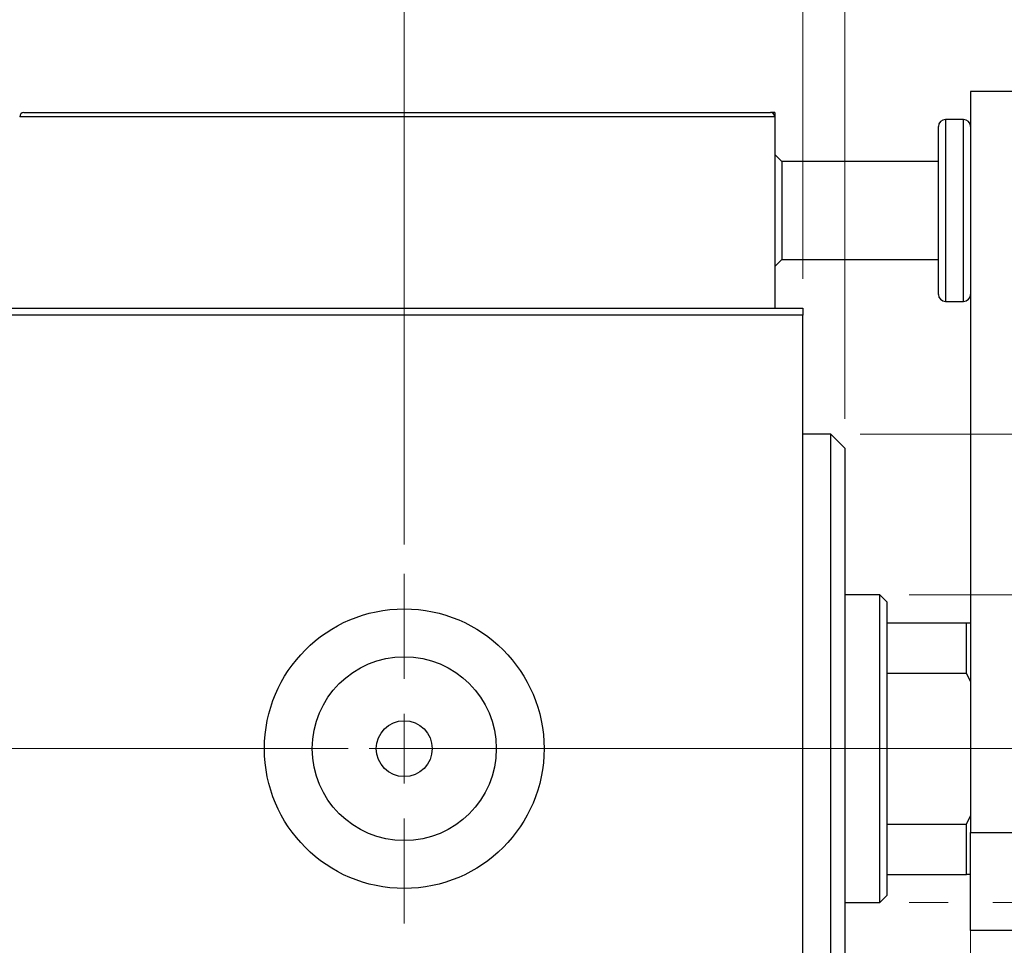
# Model space of a CAD drawing. Units: millimetres. Extents: x 15 to 415, y 5 to 292.
# Drawn here: x 329 to 363, y 145 to 176 of the extents above; entities that cross this region are included whole.
import ezdxf

# ---------------------------------------------------------------- set-up
doc = ezdxf.new("R2010")
doc.units = ezdxf.units.MM
doc.linetypes.add('CENTERX2', pattern=[20.32, 12.7, -2.54, 2.54, -2.54])
doc.styles.add('SLDTEXTSTYLE0', font='TXT', dxfattribs={"width": 0.75})
doc.dimstyles.new('SLDDIMSTYLE1', dxfattribs={"dimtxt": 3.5, "dimasz": 3.302, "dimexe": 0, "dimexo": 0.0625, "dimgap": 0.875, "dimtad": 1, "dimdec": 0, "dimlfac": 2.1, "dimrnd": 1e-09, "dimzin": 12, "dimdsep": 46, "dimtxsty": 'SLDTEXTSTYLE0', "dimsah": 1, "dimcen": 0.09, "dimadec": 0, "dimazin": 3, "dimtfac": 1, "dimtdec": 0, "dimtmove": 0, "dimatfit": 0, "dimfxl": 1, "dimfrac": 2, "dimtolj": 1, "dimtzin": 12, "dimarcsym": 0})
doc.dimstyles.new('SLDDIMSTYLE3', dxfattribs={"dimtxt": 3.5, "dimasz": 3.302, "dimexe": 0, "dimexo": 0.0625, "dimgap": 0.875, "dimtad": 1, "dimdec": 1, "dimlfac": 2.1, "dimrnd": 1e-09, "dimzin": 12, "dimdsep": 46, "dimtxsty": 'SLDTEXTSTYLE0', "dimsah": 1, "dimcen": 0.09, "dimadec": 0, "dimazin": 3, "dimtfac": 1, "dimtdec": 1, "dimtmove": 0, "dimatfit": 0, "dimfxl": 1, "dimfrac": 2, "dimtolj": 1, "dimtzin": 12, "dimarcsym": 0})

# ---------------------------------------------------------------- blocks, each defined once
blk = doc.blocks.new('_D_7')
at = {"color": 7, "linetype": 'Continuous', "lineweight": 0}
for p, q in [((361.654, 148.317), (361.654, 125.603)), ((355.94, 135.603), (355.94, 125.603)), ((355.94, 126.603), (349.59, 126.603)), ((361.654, 126.603), (355.94, 126.603)), ((361.654, 126.603), (370.808, 126.603))]:
    blk.add_line(p, q, dxfattribs=at)
at = {"color": 7, "linetype": 'Continuous', "lineweight": 18}
for points in [[(355.94, 126.603), (352.638, 127.111), (352.638, 126.095)], [(361.654, 126.603), (364.956, 126.095), (364.956, 127.111)]]:
    blk.add_solid(points, dxfattribs=at)
at = {"color": 7, "linetype": 'Continuous', "lineweight": 18, "insert": (365.635, 131.114), "char_height": 3.5, "attachment_point": 1, "style": 'SLDTEXTSTYLE0'}
blk.add_mtext('12', dxfattribs=at)
blk = doc.blocks.new('_D_8')
at = {"color": 7, "linetype": 'Continuous', "lineweight": 0}
for p, q in [((355.94, 167.603), (355.94, 185.06)), ((357.369, 162.841), (357.369, 185.06)), ((355.94, 184.06), (349.59, 184.06)), ((357.369, 184.06), (355.94, 184.06)), ((357.369, 184.06), (363.587, 184.06))]:
    blk.add_line(p, q, dxfattribs=at)
at = {"color": 7, "linetype": 'Continuous', "lineweight": 18}
for points in [[(355.94, 184.06), (352.638, 184.568), (352.638, 183.552)], [(357.369, 184.06), (360.671, 183.552), (360.671, 184.568)]]:
    blk.add_solid(points, dxfattribs=at)
at = {"color": 7, "linetype": 'Continuous', "lineweight": 18, "insert": (361.001, 188.572), "char_height": 3.5, "attachment_point": 1, "style": 'SLDTEXTSTYLE0'}
blk.add_mtext('3', dxfattribs=at)
blk = doc.blocks.new('_D_9')
at = {"color": 7, "linetype": 'Continuous', "lineweight": 0}
for p, q in [((378.654, 156.841), (378.654, 163.191)), ((359.559, 156.841), (379.654, 156.841)), ((378.654, 146.365), (378.654, 156.841)), ((359.559, 146.365), (360.892, 146.365)), ((362.416, 146.365), (379.654, 146.365)), ((378.654, 146.365), (378.654, 140.015))]:
    blk.add_line(p, q, dxfattribs=at)
at = {"color": 7, "linetype": 'Continuous', "lineweight": 18}
for points in [[(378.654, 156.841), (379.162, 160.143), (378.146, 160.143)], [(378.654, 146.365), (378.146, 143.063), (379.162, 143.063)]]:
    blk.add_solid(points, dxfattribs=at)
at = {"color": 7, "linetype": 'Continuous', "lineweight": 18, "char_height": 3.5, "attachment_point": 1, "rotation": 90, "style": 'SLDTEXTSTYLE0'}
for s, insert in [('22', (374.089, 151.059)), ('%%c', (374.143, 145.781))]:
    blk.add_mtext(s, dxfattribs=dict(at, insert=insert))
blk = doc.blocks.new('_D_10')
at = {"color": 7, "linetype": 'Continuous', "lineweight": 0}
for p, q in [((387.33, 162.317), (387.33, 168.667)), ((357.892, 162.317), (377.892, 162.317)), ((379.416, 162.317), (388.33, 162.317)), ((387.33, 162.317), (387.33, 140.888)), ((357.892, 140.888), (360.892, 140.888)), ((362.416, 140.888), (377.892, 140.888)), ((379.416, 140.888), (388.33, 140.888)), ((387.33, 140.888), (387.33, 134.538))]:
    blk.add_line(p, q, dxfattribs=at)
at = {"color": 7, "linetype": 'Continuous', "lineweight": 18}
for points in [[(387.33, 162.317), (387.838, 165.619), (386.822, 165.619)], [(387.33, 140.888), (386.822, 137.586), (387.838, 137.586)]]:
    blk.add_solid(points, dxfattribs=at)
at = {"color": 7, "linetype": 'Continuous', "lineweight": 18, "char_height": 3.5, "attachment_point": 1, "rotation": 90, "style": 'SLDTEXTSTYLE0'}
for s, insert in [('45', (382.765, 151.656)), ('%%c', (382.819, 146.377))]:
    blk.add_mtext(s, dxfattribs=dict(at, insert=insert))
blk = doc.blocks.new('_D_12')
at = {"color": 7, "linetype": 'Continuous', "lineweight": 0}
for p, q in [((342.369, 158.555), (342.369, 191.06)), ((355.94, 167.603), (355.94, 191.06)), ((342.369, 190.06), (336.019, 190.06)), ((342.369, 190.06), (355.94, 190.06)), ((355.94, 190.06), (362.29, 190.06))]:
    blk.add_line(p, q, dxfattribs=at)
at = {"color": 7, "linetype": 'Continuous', "lineweight": 18}
for points in [[(342.369, 190.06), (339.067, 190.568), (339.067, 189.552)], [(355.94, 190.06), (359.242, 189.552), (359.242, 190.568)]]:
    blk.add_solid(points, dxfattribs=at)
at = {"color": 7, "linetype": 'Continuous', "lineweight": 18, "insert": (344.629, 194.572), "char_height": 3.5, "attachment_point": 1, "style": 'SLDTEXTSTYLE0'}
blk.add_mtext('28,5', dxfattribs=at)
blk = doc.blocks.new('SW_CENTERMARKSYMBOL_5')
at = {"color": 0, "linetype": 'Continuous', "lineweight": 18}
for p, q in [((0, 2.381), (0, 5.952)), ((0, 0), (0, 1.19)), ((-2.381, 0), (-5.952, 0)), ((0, 0), (-1.19, 0)), ((0, 0), (0, -1.19)), ((0, 0), (1.19, 0)), ((2.381, 0), (5.952, 0)), ((0, -2.381), (0, -5.952))]:
    blk.add_line(p, q, dxfattribs=at)

msp = doc.modelspace()

# ---------------------------------------------------------------- linework, layer by layer
at = {"color": 7, "linetype": 'Continuous', "lineweight": 25}
for p, q in [((364.5114, 173.9837), (361.6543, 173.9837)), ((361.6543, 173.9837), (361.6543, 148.7456)), ((354.9876, 173.1265), (329.2733, 173.1265)), ((329.4162, 173.2694), (354.8448, 173.2694)), ((354.9876, 173.2694), (354.8448, 173.2694)), ((354.9876, 173.2694), (354.9876, 173.1265)), ((354.9876, 173.1265), (354.9876, 166.6027)), ((361.4162, 173.0313), (360.7971, 173.0313)), ((360.559, 167.0789), (360.559, 172.7932)), ((355.2257, 171.6027), (354.9876, 171.8408)), ((360.559, 171.6027), (355.2257, 171.6027)), ((355.2257, 171.6027), (355.2257, 168.2694)), ((354.9876, 168.0313), (355.2257, 168.2694)), ((355.2257, 168.2694), (360.559, 168.2694)), ((360.7971, 166.8408), (361.4162, 166.8408)), ((268.7971, 166.6027), (355.94, 166.6027)), ((355.94, 166.3646), (268.7971, 166.3646)), ((355.94, 166.6027), (355.94, 166.3646)), ((355.94, 136.8408), (355.94, 166.3646)), ((356.8924, 162.317), (355.94, 162.317)), ((357.3686, 161.8408), (356.8924, 162.317)), ((356.8924, 140.8885), (356.8924, 162.317)), ((357.3686, 161.8408), (357.3686, 141.3646)), ((358.559, 156.8408), (357.3686, 156.8408)), ((358.7971, 156.6027), (358.559, 156.8408)), ((358.559, 146.3646), (358.559, 156.8408)), ((358.7971, 156.6027), (358.7971, 155.8885)), ((358.7971, 155.8885), (358.7971, 154.1781)), ((358.7971, 155.8885), (361.5114, 155.8885)), ((361.5114, 154.1781), (361.5114, 155.8885)), ((361.5114, 155.8885), (361.6543, 155.8885)), ((358.7971, 154.1781), (358.7971, 149.0273)), ((358.7971, 154.1781), (361.5114, 154.1781)), ((361.6543, 153.8885), (361.5114, 154.1781)), ((361.5114, 149.0273), (361.6543, 149.317)), ((358.7971, 149.0273), (358.7971, 147.317)), ((358.7971, 149.0273), (361.5114, 149.0273)), ((361.5114, 147.317), (361.5114, 149.0273)), ((361.6543, 145.4123), (361.6543, 148.7456)), ((361.6543, 148.7456), (364.5114, 148.7456)), ((358.7971, 147.317), (358.7971, 146.6027)), ((358.7971, 147.317), (361.5114, 147.317)), ((361.6543, 147.317), (361.5114, 147.317)), ((358.559, 146.3646), (358.7971, 146.6027)), ((357.3686, 146.3646), (358.559, 146.3646)), ((364.5114, 145.4123), (361.6543, 145.4123))]:
    msp.add_line(p, q, dxfattribs=at)
at = {"color": 8, "linetype": 'Continuous', "lineweight": 25}
for p, q in [((360.7971, 173.0313), (360.7971, 166.8408)), ((361.4162, 166.8408), (361.4162, 173.0313))]:
    msp.add_line(p, q, dxfattribs=at)
at = {"color": 7, "linetype": 'CENTERX2', "lineweight": 18}
for p, q in [((266.7971, 151.6027), (357.94, 151.6027)), ((360.559, 151.6027), (291.0829, 151.6027)), ((356.7971, 151.6027), (363.5114, 151.6027))]:
    msp.add_line(p, q, dxfattribs=at)
at = {"color": 7, "linetype": 'Continuous', "lineweight": 25}
for radius in [4.7619, 3.1333, 0.9524]:
    msp.add_circle((342.3686, 151.6027), radius, dxfattribs=at)
for centre, radius, start, end in [((329.4162, 173.1265), 0.1429, 90, 180), ((354.8448, 173.1265), 0.1429, 0, 90), ((360.7971, 172.7932), 0.2381, 90, 180), ((361.4162, 172.7932), 0.2381, 0, 90), ((360.7971, 167.0789), 0.2381, 180, 270), ((361.4162, 167.0789), 0.2381, 270, 0)]:
    msp.add_arc(centre, radius, start, end, dxfattribs=at)

# ---------------------------------------------------------------- block references
at = {"color": 7, "linetype": 'Continuous', "lineweight": 0}
msp.add_blockref('SW_CENTERMARKSYMBOL_5', (342.3686, 151.6027), dxfattribs=at)

# ---------------------------------------------------------------- dimensions: what is measured, and where the dimension line sits
at = {"color": 7, "linetype": 'Continuous', "lineweight": 18}
for base, p1, p2, dimstyle, picture, middle in [((355.94, 190.06), (342.3686, 157.5551), (355.94, 166.6027), 'SLDDIMSTYLE3', '_D_12', (349.1543, 190.06)), ((355.94, 184.06), (357.3686, 161.8408), (355.94, 166.6027), 'SLDDIMSTYLE1', '_D_8', (362.294, 184.06)), ((355.94, 126.6027), (361.6543, 149.317), (355.94, 136.6027), 'SLDDIMSTYLE1', '_D_7', (368.2215, 126.6027))]:
    dim = msp.add_linear_dim(base=base, p1=p1, p2=p2, dimstyle=dimstyle, dxfattribs=at)
    dim.commit()
    dim.dimension.update_dxf_attribs({"geometry": picture, "text_midpoint": middle, "dimtype": 160})
for base, p1, p2, picture, middle in [((387.3303, 140.8885), (356.8924, 162.317), (356.8924, 140.8885), '_D_10', (387.3303, 151.6027)), ((378.6543, 156.8408), (358.559, 146.3646), (358.559, 156.8408), '_D_9', (378.6543, 151.0061))]:
    dim = msp.add_linear_dim(base=base, p1=p1, p2=p2, angle=90, text='%%c<>', dimstyle='SLDDIMSTYLE1', dxfattribs=at)
    dim.commit()
    dim.dimension.update_dxf_attribs({"geometry": picture, "text_midpoint": middle, "dimtype": 160})

doc.saveas('drawing.dxf')
